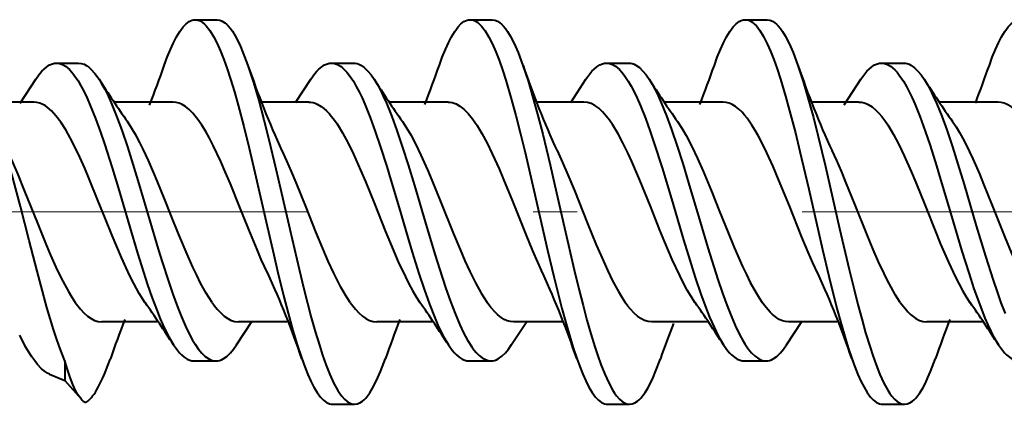
# Model space of a CAD drawing. Extents: x 0 to 420, y 0 to 297.
# Drawn here: x 231 to 233, y 111 to 112 of the extents above; entities that cross this region are included whole.
import ezdxf

# ---------------------------------------------------------------- set-up
doc = ezdxf.new("R2010")
doc.units = 0
doc.linetypes.add('DASHDOT', pattern=[18.5, 12, -3, 0.5, -3])

msp = doc.modelspace()

# ---------------------------------------------------------------- linework, layer by layer
at = {"color": 7, "lineweight": 40}
for p, q in [((231.265289, 112.228065), (231.315277, 112.228065)), ((231.890213, 112.228104), (231.940216, 112.228104)), ((232.515289, 112.228096), (232.565277, 112.228096)), ((230.950226, 112.129341), (231.000229, 112.129341)), ((231.575165, 112.129395), (231.625153, 112.129395)), ((232.200317, 112.129364), (232.250305, 112.129364)), ((232.825226, 112.129318), (232.875229, 112.129318)), ((230.867828, 112.03849), (230.903442, 112.092522)), ((231.493744, 112.039948), (231.528458, 112.09269)), ((232.118805, 112.039963), (232.153412, 112.092484)), ((232.740112, 112.034477), (232.778427, 112.092514)), ((230.899033, 112.040565), (230.787079, 112.040565)), ((231.215042, 112.040565), (231.081833, 112.040565)), ((231.523911, 112.040565), (231.418671, 112.040565)), ((231.840027, 112.040565), (231.706879, 112.040565)), ((232.149002, 112.040565), (232.043747, 112.040565)), ((232.465073, 112.040565), (232.33197, 112.040565)), ((232.773987, 112.040565), (232.668671, 112.040565)), ((233.090042, 112.040565), (232.95694, 112.040565)), ((231.181122, 111.540565), (231.053085, 111.540565)), ((231.359497, 111.488586), (231.39415, 111.541176)), ((231.474396, 111.540565), (231.363922, 111.540565)), ((231.805984, 111.540565), (231.677963, 111.540565)), ((231.98465, 111.488747), (232.019211, 111.541176)), ((232.099304, 111.540565), (231.988968, 111.540565)), ((232.431076, 111.540565), (232.303024, 111.540565)), ((232.609436, 111.488503), (232.644135, 111.541183)), ((232.72438, 111.540565), (232.614059, 111.540565)), ((233.056076, 111.540565), (232.927994, 111.540565)), ((230.968857, 111.452042), (230.958282, 111.479141)), ((231.071533, 111.453506), (231.072678, 111.456772)), ((230.968857, 111.452042), (230.968857, 111.407425)), ((231.262726, 111.451782), (231.312729, 111.451782)), ((231.887711, 111.451813), (231.937714, 111.451813)), ((232.512741, 111.451759), (232.562744, 111.451759)), ((230.934433, 111.421684), (230.968857, 111.407425)), ((230.968857, 111.407425), (231.006088, 111.365143)), ((231.577759, 111.352989), (231.627747, 111.352989)), ((232.20282, 111.35305), (232.252823, 111.35305)), ((232.827774, 111.353035), (232.877777, 111.353035))]:
    msp.add_line(p, q, dxfattribs=at)
at = {"color": 7, "linetype": 'DASHDOT', "lineweight": 18, "ltscale": 0.17053}
msp.add_line((229.475433, 111.790565), (236.296646, 111.790565), dxfattribs=at)
at = {"color": 7, "lineweight": 40}
for points in [[(231.195312, 112.124184), (231.202087, 112.142693), (231.209076, 112.160049), (231.215942, 112.175301), (231.222992, 112.189087), (231.230408, 112.201447), (231.238037, 112.211739), (231.24472, 112.218742), (231.251511, 112.223877), (231.254929, 112.2257), (231.258377, 112.227013), (231.261826, 112.227806), (231.265289, 112.228065)], [(231.265289, 112.228065), (231.271011, 112.227341), (231.276718, 112.225174), (231.282364, 112.221619), (231.28656, 112.218071), (231.290726, 112.213806), (231.298889, 112.203285), (231.307297, 112.189552), (231.31546, 112.173515), (231.323013, 112.156334), (231.330353, 112.13765), (231.338089, 112.115913), (231.345596, 112.092972), (231.354446, 112.063683), (231.363022, 112.033264), (231.375732, 111.984962), (231.387955, 111.93544), (231.401016, 111.880112), (231.426636, 111.768127), (231.443878, 111.693169), (231.452682, 111.655884), (231.466217, 111.600723), (231.476715, 111.560257), (231.487564, 111.521149), (231.497528, 111.488045), (231.507843, 111.456886)], [(231.315277, 112.228065), (231.321213, 112.227287), (231.327118, 112.224968), (231.332962, 112.221153), (231.336777, 112.217865), (231.340561, 112.213982), (231.345337, 112.208206), (231.350037, 112.201576), (231.356262, 112.191399), (231.36235, 112.179939), (231.368286, 112.167351), (231.374069, 112.153763), (231.385254, 112.124115)], [(231.820328, 112.124489), (231.827087, 112.142952), (231.834061, 112.160278), (231.84082, 112.175323), (231.847778, 112.18895), (231.855179, 112.201294), (231.862778, 112.211609), (231.869492, 112.218666), (231.876312, 112.223854), (231.879776, 112.2257), (231.88324, 112.227028), (231.886719, 112.227829), (231.890213, 112.228104)], [(231.890213, 112.228104), (231.896027, 112.227356), (231.901825, 112.225128), (231.907578, 112.221474), (231.911835, 112.217834), (231.916061, 112.213455), (231.924347, 112.202667), (231.932877, 112.188576), (231.941116, 112.172173), (231.948746, 112.154716), (231.956116, 112.135796), (231.963913, 112.113716), (231.971451, 112.090469), (231.983124, 112.051147), (231.994308, 112.010139), (232.005066, 111.968002), (232.015289, 111.925995), (232.035202, 111.840393), (232.066299, 111.704048), (232.080444, 111.644005), (232.098709, 111.571129), (232.108231, 111.536011), (232.118057, 111.502151), (232.125244, 111.479187), (232.132645, 111.457214)], [(231.940216, 112.228104), (231.946182, 112.227318), (231.952118, 112.224983), (231.958008, 112.221138), (231.961853, 112.217819), (231.965668, 112.213898), (231.970459, 112.208084), (231.975174, 112.201424), (231.981415, 112.191177), (231.987518, 112.179665), (231.993469, 112.167046), (231.999252, 112.15345), (232.010406, 112.123871)], [(232.445282, 112.124153), (232.452072, 112.14267), (232.459061, 112.160042), (232.465912, 112.175301), (232.472977, 112.189095), (232.480408, 112.201469), (232.488037, 112.211777), (232.49472, 112.218781), (232.501511, 112.223907), (232.504944, 112.225731), (232.508377, 112.227043), (232.511826, 112.227837), (232.515289, 112.228096)], [(232.515289, 112.228096), (232.521027, 112.227364), (232.526749, 112.225189), (232.532425, 112.221603), (232.536636, 112.21804), (232.540802, 112.21376), (232.548981, 112.203201), (232.557373, 112.189445), (232.565521, 112.173401), (232.573044, 112.156288), (232.580338, 112.137711), (232.588089, 112.115936), (232.595596, 112.092964), (232.607315, 112.053711), (232.618546, 112.01268), (232.629364, 111.970451), (232.639664, 111.928314), (232.659729, 111.8423), (232.691116, 111.704971), (232.705399, 111.644493), (232.723801, 111.571152), (232.733368, 111.535835), (232.74324, 111.501839), (232.750427, 111.478874), (232.757828, 111.45694)], [(232.565277, 112.228096), (232.571228, 112.22731), (232.577148, 112.224983), (232.583023, 112.221153), (232.586838, 112.21785), (232.590622, 112.213966), (232.595398, 112.208176), (232.600098, 112.201523), (232.606323, 112.191345), (232.612381, 112.179886), (232.618301, 112.167313), (232.624084, 112.153755), (232.635239, 112.124191)], [(233.070236, 112.124161), (233.077011, 112.142654), (233.084015, 112.160019), (233.09079, 112.175125), (233.097778, 112.18882), (233.105209, 112.201202), (233.112839, 112.211555), (233.119553, 112.21862), (233.126389, 112.223816), (233.129837, 112.225662), (233.133301, 112.226997), (233.136795, 112.227798), (233.140274, 112.228065)], [(230.903442, 112.092522), (230.912537, 112.10527), (230.917175, 112.110779), (230.921875, 112.115646), (230.928223, 112.121071), (230.934662, 112.125191), (230.941147, 112.12793), (230.945679, 112.128983), (230.950226, 112.129341)], [(230.950226, 112.129341), (230.957031, 112.128548), (230.963791, 112.12619), (230.97049, 112.122322), (230.975052, 112.11882), (230.979568, 112.114685), (230.984818, 112.109024), (230.98999, 112.102577), (230.999329, 112.088821), (231.005859, 112.077644), (231.012238, 112.065521), (231.019775, 112.049736), (231.027145, 112.032913), (231.038803, 112.003563), (231.050079, 111.97245), (231.059097, 111.945839), (231.076599, 111.890793), (231.090134, 111.845963), (231.116562, 111.756302), (231.134262, 111.697197), (231.143341, 111.667961), (231.157349, 111.624908), (231.16716, 111.596626), (231.177261, 111.569489), (231.186066, 111.547638), (231.19516, 111.527122), (231.205399, 111.506622), (231.216003, 111.488556)], [(231.000229, 112.129341), (231.006577, 112.128647), (231.012909, 112.126587), (231.01918, 112.123199), (231.023834, 112.119827), (231.028442, 112.115776), (231.037491, 112.105789), (231.046967, 112.09256)], [(231.528458, 112.09269), (231.537476, 112.105354), (231.542084, 112.110832), (231.546768, 112.115685), (231.553101, 112.121101), (231.559525, 112.125221), (231.566025, 112.127975), (231.570587, 112.129036), (231.575165, 112.129395)], [(231.575165, 112.129395), (231.582031, 112.128586), (231.588898, 112.126167), (231.595688, 112.122208), (231.600357, 112.118584), (231.604996, 112.114281), (231.610275, 112.108521), (231.615479, 112.101974), (231.624939, 112.087891), (231.631653, 112.076256), (231.638214, 112.063652), (231.644623, 112.050194), (231.650894, 112.035988), (231.66304, 112.00576), (231.674728, 111.973656), (231.686035, 111.940193), (231.700638, 111.894173), (231.710144, 111.862923), (231.728867, 111.799728), (231.748611, 111.732651), (231.758591, 111.699425), (231.773865, 111.650452), (231.785675, 111.61483), (231.797882, 111.580643), (231.810562, 111.548477), (231.817123, 111.533386), (231.823837, 111.519104), (231.830719, 111.505753), (231.84079, 111.488693)], [(231.625153, 112.129395), (231.629272, 112.129105), (231.633392, 112.128235), (231.637558, 112.126762), (231.641693, 112.124725), (231.649841, 112.119026), (231.657837, 112.11129), (231.665009, 112.102585), (231.672028, 112.092514)], [(232.153412, 112.092484), (232.162506, 112.10524), (232.167145, 112.110756), (232.17186, 112.115631), (232.178238, 112.121071), (232.184692, 112.125206), (232.191208, 112.127945), (232.195755, 112.129005), (232.200317, 112.129364)], [(232.200317, 112.129364), (232.207184, 112.128555), (232.21402, 112.126152), (232.220795, 112.122215), (232.225403, 112.118652), (232.229965, 112.114433), (232.235229, 112.108704), (232.240417, 112.102203), (232.249786, 112.08831), (232.256256, 112.077164), (232.262573, 112.065094), (232.270126, 112.04921), (232.277481, 112.032295), (232.288773, 112.003769), (232.299683, 111.97361), (232.308823, 111.946655), (232.326523, 111.890877), (232.347565, 111.820686), (232.375198, 111.727051), (232.389221, 111.680969), (232.401733, 111.641663), (232.414688, 111.603455), (232.424423, 111.576752), (232.434509, 111.551285), (232.444595, 111.528244), (232.455078, 111.507149), (232.460464, 111.497513), (232.465942, 111.488594)], [(232.250305, 112.129364), (232.254456, 112.129066), (232.258591, 112.128189), (232.262756, 112.126717), (232.266891, 112.124672), (232.275024, 112.118973), (232.28299, 112.111252), (232.290115, 112.102608), (232.297058, 112.092628)], [(232.778427, 112.092514), (232.787476, 112.105217), (232.792114, 112.110718), (232.796814, 112.115585), (232.803162, 112.121017), (232.809601, 112.125153), (232.816116, 112.127899), (232.820663, 112.12896), (232.825226, 112.129318)], [(232.825226, 112.129318), (232.832153, 112.128502), (232.83902, 112.126068), (232.84584, 112.122086), (232.850494, 112.118462), (232.855103, 112.114182), (232.860413, 112.108398), (232.865616, 112.101845), (232.875046, 112.087822), (232.881699, 112.076309), (232.888199, 112.063835), (232.894547, 112.050522), (232.900757, 112.036469), (232.912796, 112.006554), (232.924377, 111.974747), (232.935577, 111.941551), (232.950073, 111.895844), (232.959518, 111.864769), (232.978119, 111.801865), (232.997971, 111.734459), (233.007996, 111.701088), (233.023361, 111.651917), (233.035233, 111.616119), (233.047531, 111.581696), (233.060333, 111.54924), (233.066956, 111.533981), (233.073746, 111.519516), (233.080704, 111.505981), (233.090927, 111.488625)], [(232.875229, 112.129318), (232.879395, 112.129021), (232.883545, 112.128136), (232.887711, 112.126656), (232.891861, 112.124603), (232.900024, 112.118874), (232.90802, 112.111122), (232.915176, 112.102432), (232.92215, 112.092407)], [(231.385254, 112.124115), (231.397934, 112.085487), (231.409988, 112.044266), (231.421738, 112.000504), (231.43309, 111.955444), (231.44902, 111.888687), (231.459488, 111.843353), (231.480408, 111.751595), (231.501602, 111.660446), (231.512451, 111.615768), (231.529282, 111.550743), (231.538315, 111.518555), (231.547638, 111.487686), (231.554977, 111.465202), (231.562531, 111.443924), (231.571548, 111.421165), (231.580902, 111.400749), (231.58963, 111.384804), (231.594101, 111.377838), (231.598663, 111.371613), (231.604828, 111.364571), (231.611115, 111.3591), (231.617477, 111.355316), (231.622604, 111.353577), (231.627747, 111.352989)], [(232.010406, 112.123871), (232.022034, 112.088638), (232.033112, 112.051239), (232.044357, 112.009949), (232.055206, 111.967445), (232.07193, 111.897842), (232.082886, 111.850517), (232.104721, 111.754532), (232.126831, 111.659088), (232.138184, 111.612373), (232.146912, 111.578041), (232.155869, 111.54451), (232.164658, 111.513527), (232.173767, 111.48378), (232.180573, 111.463188), (232.187592, 111.443596), (232.196213, 111.421852), (232.20517, 111.402199), (232.214035, 111.385826), (232.218597, 111.378647), (232.223221, 111.372231), (232.229507, 111.364975), (232.235916, 111.359337), (232.242401, 111.355446), (232.247604, 111.353645), (232.252823, 111.35305)], [(232.635239, 112.124191), (232.647308, 112.087471), (232.658829, 112.04834), (232.670334, 112.005859), (232.681458, 111.962051), (232.697845, 111.89373), (232.708588, 111.847298), (232.730011, 111.753296), (232.751709, 111.659851), (232.762848, 111.614052), (232.771393, 111.580368), (232.780151, 111.547455), (232.789093, 111.515839), (232.798294, 111.485535), (232.80545, 111.463783), (232.812805, 111.443176), (232.821655, 111.420929), (232.830826, 111.40094), (232.839569, 111.384949), (232.844055, 111.377953), (232.848633, 111.371712), (232.854813, 111.364647), (232.861115, 111.359169), (232.867493, 111.355377), (232.87262, 111.353622), (232.877777, 111.353035)], [(231.046967, 112.09256), (231.053619, 112.081627), (231.06012, 112.069679), (231.06749, 112.054703), (231.074677, 112.038696), (231.086823, 112.008781), (231.098526, 111.976891), (231.111389, 111.938866), (231.123871, 111.899597), (231.137482, 111.854889), (231.163879, 111.765404), (231.181503, 111.706253), (231.190536, 111.676888), (231.204468, 111.633492), (231.21463, 111.603745), (231.225128, 111.575035), (231.234116, 111.552322), (231.243423, 111.530884), (231.254044, 111.509155), (231.259506, 111.499229), (231.26506, 111.490028), (231.272598, 111.479042), (231.280304, 111.469673), (231.288147, 111.462097), (231.296234, 111.456444), (231.300385, 111.454407), (231.304535, 111.452942), (231.308624, 111.452072), (231.312729, 111.451782)], [(231.672028, 112.092514), (231.678833, 112.081329), (231.685471, 112.069092), (231.692871, 112.05397), (231.700104, 112.037819), (231.71228, 112.007729), (231.723984, 111.975761), (231.736969, 111.937332), (231.749527, 111.897781), (231.76387, 111.850494), (231.791977, 111.755051), (231.810806, 111.692146), (231.820419, 111.66127), (231.83522, 111.616158), (231.845428, 111.587234), (231.856003, 111.559601), (231.866989, 111.533691), (231.875534, 111.515701), (231.884354, 111.499245), (231.893982, 111.483902), (231.898941, 111.477135), (231.903976, 111.471039), (231.910812, 111.464081), (231.91777, 111.458572), (231.92485, 111.454636), (231.931259, 111.45253), (231.937714, 111.451813)], [(232.297058, 112.092628), (232.303696, 112.081711), (232.310181, 112.069794), (232.317535, 112.054832), (232.324692, 112.038849), (232.336578, 112.009537), (232.348022, 111.978348), (232.360962, 111.940109), (232.37352, 111.900612), (232.386917, 111.856552), (232.413086, 111.767914), (232.430603, 111.709091), (232.439575, 111.679878), (232.453384, 111.636688), (232.463715, 111.606247), (232.474411, 111.576797), (232.483383, 111.553986), (232.492676, 111.532402), (232.503448, 111.510216), (232.508987, 111.500076), (232.514618, 111.490685), (232.522263, 111.479462), (232.53006, 111.469902), (232.538025, 111.462189), (232.546173, 111.456467), (232.550308, 111.454414), (232.554474, 111.452934), (232.558609, 111.452049), (232.562744, 111.451759)], [(232.92215, 112.092407), (232.928879, 112.081352), (232.93544, 112.069283), (232.94281, 112.054283), (232.949982, 112.038277), (232.96199, 112.008652), (232.973526, 111.977142), (232.986435, 111.938942), (232.998932, 111.899529), (233.013046, 111.852982), (233.040573, 111.75943), (233.061295, 111.690277), (233.07869, 111.635574), (233.087708, 111.608963), (233.096725, 111.583878), (233.106018, 111.559753)], [(231.151306, 111.585014), (231.144821, 111.594711), (231.138397, 111.605148), (231.125671, 111.628044), (231.116989, 111.645226), (231.108383, 111.663322), (231.097641, 111.687225), (231.076569, 111.737373), (231.060944, 111.776245), (231.045273, 111.815567), (231.024811, 111.865776), (231.014465, 111.890106), (231.00322, 111.915268), (230.991867, 111.939102), (230.981644, 111.958946), (230.971298, 111.977211), (230.960205, 111.994576), (230.948975, 112.00959), (230.939194, 112.020378), (230.929321, 112.029022), (230.924347, 112.032494), (230.919342, 112.035362), (230.912628, 112.038231), (230.905853, 112.039978), (230.899033, 112.040565)], [(231.430267, 111.65097), (231.415695, 111.682732), (231.406036, 111.705093), (231.38707, 111.751083), (231.366287, 111.803146), (231.345459, 111.854752), (231.334641, 111.880623), (231.323639, 111.905769), (231.306671, 111.941711), (231.298065, 111.958336), (231.289383, 111.973854), (231.280594, 111.988113), (231.271729, 112.000961), (231.265778, 112.008667), (231.259796, 112.015625), (231.251755, 112.023674), (231.243683, 112.030243), (231.23555, 112.035255), (231.228729, 112.038193), (231.221893, 112.039978), (231.215042, 112.040565)], [(231.523911, 112.040565), (231.528595, 112.040291), (231.533264, 112.039467), (231.538086, 112.038048), (231.542847, 112.036079), (231.551971, 112.030724), (231.557831, 112.026237), (231.563568, 112.021034), (231.569565, 112.014786), (231.575562, 112.007713), (231.58168, 111.999695), (231.587784, 111.990898), (231.600189, 111.970741), (231.612778, 111.947411), (231.625183, 111.921997), (231.641479, 111.885582), (231.652222, 111.860123), (231.673523, 111.807571), (231.697281, 111.748047), (231.709152, 111.718948), (231.727081, 111.67704), (231.743042, 111.642838), (231.75116, 111.626854), (231.759384, 111.611794), (231.767715, 111.597801), (231.776154, 111.585014)], [(231.840027, 112.040565), (231.844635, 112.040298), (231.849213, 112.039497), (231.853775, 112.038177), (231.858276, 112.036369), (231.867096, 112.031372), (231.875626, 112.024734), (231.885696, 112.014694), (231.895798, 112.002319), (231.906372, 111.987045), (231.917038, 111.96936), (231.92894, 111.947258), (231.940674, 111.923256), (231.956131, 111.888855), (231.966354, 111.864761), (231.986633, 111.814842), (232.016891, 111.739075), (232.032074, 111.702415), (232.043549, 111.676056), (232.05513, 111.650993)], [(232.40126, 111.585014), (232.392471, 111.598366), (232.383774, 111.613068), (232.375153, 111.629005), (232.366562, 111.646042), (232.349564, 111.6828), (232.332794, 111.722107), (232.321732, 111.749123), (232.299957, 111.803574), (232.275787, 111.863312), (232.257721, 111.905441), (232.24852, 111.925491), (232.237564, 111.947845), (232.226425, 111.968613), (232.213501, 111.989876), (232.20694, 111.999382), (232.200333, 112.008049), (232.191437, 112.018188), (232.182449, 112.026588), (232.17337, 112.033112), (232.165283, 112.037224), (232.15715, 112.039726), (232.149002, 112.040565)], [(232.680237, 111.650986), (232.66922, 111.674751), (232.658386, 111.699478), (232.64418, 111.733528), (232.615829, 111.80426), (232.59137, 111.864624), (232.578934, 111.893806), (232.569489, 111.914917), (232.559937, 111.93512), (232.54541, 111.963234), (232.538071, 111.976097), (232.53067, 111.988029), (232.519501, 112.00399), (232.51387, 112.011017), (232.508224, 112.017365), (232.500656, 112.024712), (232.493057, 112.030724), (232.485413, 112.035347), (232.478653, 112.038239), (232.471863, 112.039986), (232.465073, 112.040565)], [(232.773987, 112.040565), (232.779785, 112.040146), (232.785446, 112.03891), (232.790054, 112.037315), (232.794647, 112.035194), (232.803787, 112.029434), (232.812851, 112.021736), (232.819305, 112.015091), (232.825699, 112.007568), (232.832581, 111.998466), (232.839386, 111.988487), (232.852264, 111.96714), (232.864609, 111.943871), (232.876785, 111.918617), (232.892792, 111.882515), (232.903366, 111.857292), (232.924347, 111.805283), (232.947815, 111.746422), (232.959579, 111.717667), (232.977402, 111.676247), (232.993301, 111.642395), (233.001389, 111.626556), (233.009583, 111.61161), (233.017868, 111.597717), (233.02626, 111.585014)], [(233.305145, 111.651077), (233.295914, 111.670837), (233.286819, 111.691376), (233.274826, 111.719635), (233.251282, 111.777878), (233.227844, 111.836632), (233.215988, 111.865547), (233.197952, 111.907402), (233.181259, 111.942703), (233.172775, 111.959053), (233.164169, 111.974358), (233.155472, 111.988441), (233.146683, 112.00116), (233.140762, 112.008797), (233.134796, 112.015701), (233.126785, 112.023705), (233.118729, 112.030251), (233.110611, 112.035248), (233.10376, 112.038193), (233.096909, 112.03997), (233.090042, 112.040565)], [(230.958282, 111.479141), (230.95076, 111.500717), (230.943436, 111.523369), (230.928574, 111.573608), (230.915344, 111.622009), (230.906403, 111.656036), (230.888428, 111.726082), (230.8685, 111.8032), (230.850754, 111.868546), (230.841873, 111.899155), (230.828583, 111.941704), (230.818604, 111.970512), (230.808624, 111.996315)], [(231.303818, 111.585014), (231.297226, 111.594894), (231.290695, 111.605553), (231.27774, 111.628975), (231.268906, 111.646538), (231.260132, 111.665039), (231.249176, 111.689514), (231.227676, 111.740799), (231.211746, 111.780464), (231.195816, 111.820419), (231.179245, 111.86116), (231.170898, 111.881027), (231.159088, 111.907982), (231.147141, 111.933563), (231.139481, 111.948906), (231.131744, 111.96344), (231.121674, 111.980789), (231.111465, 111.996399)], [(231.736496, 111.996407), (231.745956, 111.982025), (231.755402, 111.965935), (231.76709, 111.943886), (231.778595, 111.920135), (231.793686, 111.886391), (231.803619, 111.862907), (231.823288, 111.814491), (231.85257, 111.741089), (231.867294, 111.705399), (231.878448, 111.679596), (231.889725, 111.65493), (231.902466, 111.629211), (231.915451, 111.605721), (231.922043, 111.594986), (231.928711, 111.585014)], [(232.361496, 111.996529), (232.371506, 111.981224), (232.381378, 111.964211), (232.394363, 111.939232), (232.407196, 111.912102), (232.419876, 111.883324), (232.438644, 111.838135), (232.457184, 111.791847), (232.475647, 111.745728), (232.490524, 111.70961), (232.50943, 111.666382), (232.518082, 111.647987), (232.52684, 111.630486), (232.540176, 111.60627), (232.546936, 111.595238), (232.553757, 111.585014)], [(232.986649, 111.996292), (232.994507, 111.984474), (233.002274, 111.971581), (233.009964, 111.957726), (233.017578, 111.942993), (233.032639, 111.911316), (233.047501, 111.877335), (233.057312, 111.85379), (233.076752, 111.80555), (233.105652, 111.733353), (233.120163, 111.698593), (233.132782, 111.669968), (233.145599, 111.642845), (233.158661, 111.617714), (233.168625, 111.600517), (233.178741, 111.585014)], [(230.837769, 111.930382), (230.850052, 111.903732), (230.862228, 111.875618), (230.877121, 111.839539), (230.906876, 111.765099), (230.926849, 111.716049), (230.936905, 111.692352), (230.952133, 111.658478), (230.964661, 111.632874), (230.977356, 111.609459), (230.985031, 111.596718), (230.992783, 111.585014)], [(231.617813, 111.585014), (231.607162, 111.601433), (231.596619, 111.619804), (231.588654, 111.634995), (231.580734, 111.651047), (231.568039, 111.678574), (231.555511, 111.70752), (231.539902, 111.745323), (231.517334, 111.801735), (231.494781, 111.857559), (231.484192, 111.88279), (231.473709, 111.906723), (231.46286, 111.930092)], [(232.087936, 111.930122), (232.100266, 111.903404), (232.112473, 111.875221), (232.127365, 111.839111), (232.157089, 111.764633), (232.177017, 111.715622), (232.187057, 111.691978), (232.202225, 111.658203), (232.214722, 111.632683), (232.227402, 111.60936), (232.235046, 111.596672), (232.242783, 111.585014)], [(232.867813, 111.585014), (232.857285, 111.601204), (232.846878, 111.619293), (232.838913, 111.634415), (232.831009, 111.650398), (232.818573, 111.677277), (232.80629, 111.705559), (232.792694, 111.73838), (232.764771, 111.808128), (232.744324, 111.858673), (232.733902, 111.883423), (232.723419, 111.907333), (232.71283, 111.930145)], [(230.992783, 111.585014), (230.998672, 111.57695), (231.004608, 111.569595), (231.012589, 111.560951), (231.020615, 111.553734), (231.028687, 111.548027), (231.036804, 111.5439), (231.044937, 111.541405), (231.053085, 111.540565)], [(231.303818, 111.585014), (231.309662, 111.577003), (231.315536, 111.569679), (231.323456, 111.56105), (231.331436, 111.553825), (231.339493, 111.548096), (231.347595, 111.543938), (231.355759, 111.541412), (231.363922, 111.540565)], [(231.617813, 111.585014), (231.623672, 111.576973), (231.629578, 111.569626), (231.637512, 111.560997), (231.645508, 111.55378), (231.653564, 111.548065), (231.661667, 111.543922), (231.6698, 111.541412), (231.677963, 111.540565)], [(231.988968, 111.540565), (231.981888, 111.541199), (231.974777, 111.543098), (231.967697, 111.546249), (231.962875, 111.54911), (231.958084, 111.552513), (231.952438, 111.557236), (231.946823, 111.562668), (231.937698, 111.573021), (231.928711, 111.585014)], [(232.303024, 111.540565), (232.294678, 111.541451), (232.286469, 111.544022), (232.278519, 111.548111), (232.270645, 111.55368), (232.262833, 111.560677), (232.254913, 111.569221), (232.248871, 111.576691), (232.242783, 111.585014)], [(232.614059, 111.540565), (232.60701, 111.541199), (232.599945, 111.543076), (232.592896, 111.546204), (232.588043, 111.549057), (232.583221, 111.552475), (232.577591, 111.557167), (232.571976, 111.562576), (232.56282, 111.572952), (232.553757, 111.585014)], [(232.867813, 111.585014), (232.879364, 111.569893), (232.885284, 111.563286), (232.891281, 111.557426), (232.897247, 111.552429), (232.903275, 111.548248), (232.911469, 111.544014), (232.919724, 111.541435), (232.927994, 111.540565)], [(230.934433, 111.421684), (230.929901, 111.423859), (230.925369, 111.426628), (230.916321, 111.433899), (230.907272, 111.44339), (230.900726, 111.451576), (230.894196, 111.460823), (230.887192, 111.471878), (230.880173, 111.484024), (230.866638, 111.510353)], [(231.216003, 111.488556), (231.225052, 111.475845), (231.229675, 111.470352), (231.234375, 111.465492), (231.240707, 111.460075), (231.247131, 111.455948), (231.253632, 111.453209), (231.258179, 111.452141), (231.262726, 111.451782)], [(231.312729, 111.451782), (231.316833, 111.452072), (231.320938, 111.452942), (231.325089, 111.454407), (231.329224, 111.456444), (231.337357, 111.462128), (231.345337, 111.469849), (231.352493, 111.478531), (231.359497, 111.488586)], [(231.84079, 111.488693), (231.849838, 111.475983), (231.854477, 111.470482), (231.859177, 111.465607), (231.865555, 111.460159), (231.872009, 111.456009), (231.878555, 111.453247), (231.883133, 111.452179), (231.887711, 111.451813)], [(231.937714, 111.451813), (231.941879, 111.45211), (231.94603, 111.452995), (231.950195, 111.454475), (231.954346, 111.456528), (231.962509, 111.462265), (231.970505, 111.470024), (231.977661, 111.478714), (231.98465, 111.488747)], [(232.465942, 111.488594), (232.475037, 111.47583), (232.479675, 111.470322), (232.48439, 111.465454), (232.490738, 111.460022), (232.497177, 111.455902), (232.503677, 111.453171), (232.508209, 111.45211), (232.512741, 111.451759)], [(232.562744, 111.451759), (232.566879, 111.452049), (232.570999, 111.452927), (232.57515, 111.454391), (232.579285, 111.456436), (232.587402, 111.462135), (232.595367, 111.469849), (232.602478, 111.4785), (232.609436, 111.488503)], [(233.090927, 111.488625), (233.100021, 111.475868), (233.104675, 111.470352), (233.109375, 111.465477), (233.115753, 111.460037), (233.122208, 111.45591), (233.128723, 111.453171), (233.13327, 111.45211), (233.137817, 111.451752)], [(231.507843, 111.456886), (231.514633, 111.438339), (231.521637, 111.420952), (231.528412, 111.405838), (231.5354, 111.392151), (231.542801, 111.379791), (231.5504, 111.369461), (231.557098, 111.362411), (231.563904, 111.357231), (231.567337, 111.355385), (231.570801, 111.354057), (231.57428, 111.353256), (231.577759, 111.352989)], [(231.627747, 111.352989), (231.633667, 111.35376), (231.639557, 111.356071), (231.645401, 111.359871), (231.649231, 111.363159), (231.653015, 111.367035), (231.657776, 111.372795), (231.662491, 111.379417), (231.668732, 111.389603), (231.67482, 111.401085), (231.680771, 111.413696), (231.686569, 111.427307), (231.697769, 111.456978)], [(232.132645, 111.457214), (232.13945, 111.43869), (232.146454, 111.421288), (232.153259, 111.40612), (232.160278, 111.392372), (232.167725, 111.379936), (232.175385, 111.369553), (232.182114, 111.36248), (232.18895, 111.357285), (232.192398, 111.355438), (232.195862, 111.354118), (232.199341, 111.353317), (232.20282, 111.35305)], [(232.252823, 111.35305), (232.258804, 111.353836), (232.264755, 111.356178), (232.27063, 111.360023), (232.27446, 111.363335), (232.278244, 111.367226), (232.283035, 111.373032), (232.28775, 111.379677), (232.293945, 111.389854), (232.300003, 111.401283), (232.305908, 111.413826), (232.311661, 111.42733), (232.322754, 111.456749)], [(232.757828, 111.45694), (232.764618, 111.438408), (232.771606, 111.421028), (232.778412, 111.405876), (232.785416, 111.392166), (232.792816, 111.379807), (232.80043, 111.369484), (232.807129, 111.362442), (232.813934, 111.357269), (232.817368, 111.355431), (232.820831, 111.354103), (232.824295, 111.353302), (232.827774, 111.353035)], [(232.877777, 111.353035), (232.883698, 111.353813), (232.889603, 111.356133), (232.895447, 111.35994), (232.899277, 111.363228), (232.903061, 111.367104), (232.907837, 111.372871), (232.912537, 111.379501), (232.918777, 111.389694), (232.924866, 111.401176), (232.930817, 111.413788), (232.936615, 111.427391), (232.9478, 111.457054)], [(231.006088, 111.365143), (230.999878, 111.373566), (230.993668, 111.384659), (230.987549, 111.398041), (230.98143, 111.413666), (230.975143, 111.431877), (230.968857, 111.452042)]]:
    msp.add_lwpolyline(points, dxfattribs=at)
for centre, radius, start, end in [((228.421539, 113.094177), 2.938479, 338.841242, 340.725058), ((233.265686, 112.759521), 1.984669, 198.670358, 204.705773), ((229.023239, 113.101898), 2.962938, 338.897659, 340.738716), ((233.890106, 112.760216), 1.984318, 198.702679, 204.731003), ((229.65773, 113.099106), 2.953118, 338.882636, 340.722536), ((234.514023, 112.759583), 1.983157, 198.685234, 204.725717), ((230.251892, 113.11013), 2.985837, 338.952968, 340.718101), ((233.718399, 113.813568), 3.177784, 212.790736, 214.878602), ((234.344147, 113.814255), 3.17875, 212.795121, 214.881143), ((234.980377, 113.820976), 3.191749, 212.785941, 214.862947), ((235.593735, 113.814415), 3.178453, 212.804383, 214.891046), ((229.628922, 110.821693), 1.983213, 18.678445, 24.719609), ((230.246979, 110.818703), 1.990678, 18.706677, 24.716421), ((230.877136, 110.821129), 1.985066, 18.679162, 24.713843), ((228.543411, 109.766922), 3.179097, 32.788818, 34.875441), ((229.162277, 109.762154), 3.186734, 32.805337, 34.886264), ((229.794617, 109.767525), 3.177732, 32.792537, 34.879724), ((230.421631, 109.768715), 3.1754, 32.794846, 34.88335), ((233.861237, 110.482185), 2.953943, 158.890773, 160.73562), ((234.485504, 110.481964), 2.953321, 158.882563, 160.722739), ((235.735443, 110.481995), 2.953242, 158.883177, 160.721236), ((235.197601, 110.450943), 3.04571, 159.104462, 160.716837), ((230.671646, 111.588219), 0.421898, 332.024401, 341.38163), ((230.962189, 111.429504), 0.090692, 307.083441, 334.467993), ((231.026108, 111.380936), 0.025456, 218.263849, 248.476439)]:
    msp.add_arc(centre, radius, start, end, dxfattribs=at)

doc.saveas('drawing.dxf')
